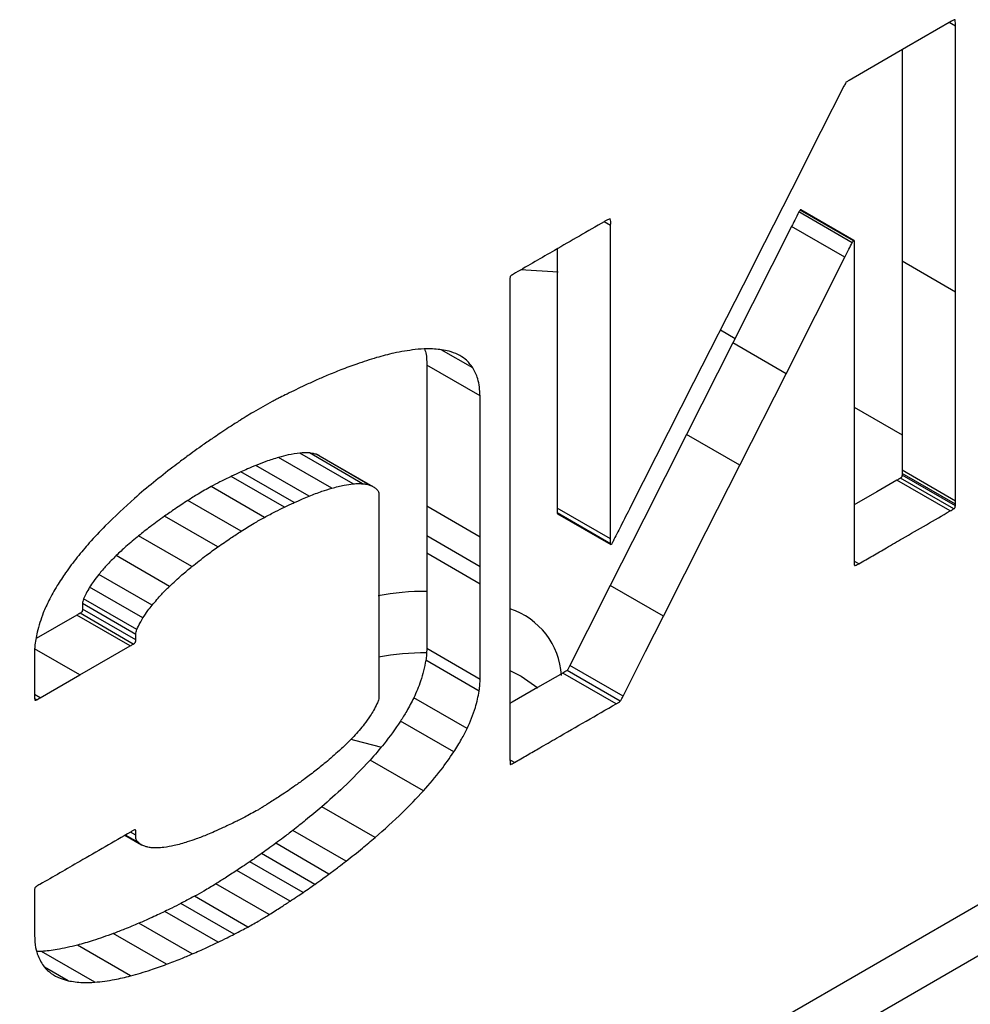
# Model space of a CAD drawing. Units: millimetres. Extents: x 1550 to 11395, y -3459 to 1226.
# Drawn here: x 5760 to 5798, y -2683 to -2644 of the extents above; entities that cross this region are included whole.
import ezdxf

# ---------------------------------------------------------------- set-up
doc = ezdxf.new("R2010")
doc.units = ezdxf.units.MM

# ---------------------------------------------------------------- blocks, each defined once
blk = doc.blocks.new('A$C10492')
at = {"color": 7, "linetype": 'Continuous', "lineweight": 25}
for p, q in [((-660.633, 486.848), (-660.67, 486.87)), ((-660.782, 486.81), (-662.574, 485.775)), ((-660.627, 486.62), (-660.869, 486.76)), ((-660.627, 476.031), (-660.627, 486.62)), ((-662.574, 485.775), (-664.855, 484.458)), ((-662.748, 485.675), (-662.748, 477.255)), ((-665.062, 484.227), (-665.976, 482.426)), ((-665.976, 482.426), (-667.138, 480.132)), ((-664.732, 477.994), (-666.853, 479.219)), ((-664.688, 478.069), (-666.809, 479.293)), ((-664.674, 478.077), (-666.796, 479.301)), ((-664.663, 478.078), (-666.784, 479.302)), ((-674.351, 478.682), (-674.605, 478.829)), ((-667.148, 478.636), (-669.489, 474.004)), ((-665.026, 477.412), (-667.148, 478.636)), ((-664.653, 477.851), (-664.653, 472.362)), ((-667.367, 472.78), (-665.026, 477.412)), ((-660.627, 476.031), (-662.748, 477.255)), ((-662.748, 477.255), (-662.748, 468.936)), ((-676.438, 476.816), (-677.937, 476.91)), ((-678.355, 476.426), (-678.355, 468.074)), ((-669.076, 476.309), (-671.046, 472.424)), ((-660.627, 467.711), (-660.627, 476.031)), ((-669.981, 474.525), (-669.396, 474.187)), ((-669.489, 474.004), (-671.328, 470.364)), ((-667.367, 472.78), (-669.489, 474.004)), ((-679.827, 473.009), (-681.087, 473.736)), ((-679.544, 471.892), (-681.666, 473.116)), ((-669.206, 469.14), (-667.367, 472.78)), ((-671.046, 472.424), (-673.554, 467.479)), ((-664.653, 472.362), (-664.653, 465.376)), ((-664.653, 471.451), (-662.748, 470.352)), ((-669.206, 469.14), (-671.328, 470.364)), ((-684.59, 468.395), (-686.712, 469.619)), ((-684.217, 468.399), (-686.338, 469.623)), ((-685.44, 468.223), (-687.561, 469.447)), ((-683.948, 468.346), (-686.069, 469.57)), ((-683.794, 468.278), (-685.915, 469.502)), ((-686.944, 467.647), (-689.066, 468.871)), ((-686.347, 467.905), (-688.469, 469.13)), ((-660.627, 467.711), (-662.748, 468.936)), ((-660.627, 467.587), (-662.748, 468.811)), ((-687.328, 467.467), (-689.449, 468.691)), ((-660.83, 467.317), (-662.952, 468.541)), ((-660.692, 467.399), (-662.813, 468.623)), ((-660.628, 467.515), (-662.75, 468.739)), ((-688.128, 467.061), (-690.25, 468.285)), ((-678.355, 468.074), (-678.354, 457.446)), ((-689.053, 466.507), (-691.175, 467.731)), ((-679.545, 466.278), (-681.667, 467.502)), ((-681.667, 467.502), (-681.667, 466.152)), ((-674.35, 466.208), (-676.472, 467.432)), ((-674.349, 466.013), (-676.471, 467.237)), ((-689.976, 465.886), (-692.097, 467.11)), ((-674.343, 465.982), (-676.464, 467.206)), ((-676.463, 467.204), (-674.341, 465.98)), ((-691.011, 465.102), (-693.133, 466.326)), ((-679.545, 465.095), (-681.667, 466.319)), ((-681.667, 466.152), (-681.667, 465.63)), ((-679.545, 465.095), (-679.545, 466.278)), ((-691.905, 464.313), (-694.027, 465.537)), ((-679.545, 464.406), (-681.667, 465.63)), ((-681.667, 465.63), (-681.667, 461.835)), ((-664.472, 465.215), (-664.652, 465.319)), ((-679.545, 464.406), (-679.545, 465.095)), ((-664.61, 465.14), (-664.648, 465.162)), ((-692.596, 463.564), (-694.718, 464.788)), ((-692.96, 463.056), (-695.082, 464.28)), ((-679.545, 460.611), (-679.545, 464.406)), ((-672.246, 463.121), (-674.368, 464.345)), ((-693.203, 462.594), (-695.324, 463.818)), ((-693.246, 462.188), (-695.368, 463.412)), ((-693.246, 462.402), (-695.367, 463.626)), ((-695.589, 463.17), (-697.214, 462.232)), ((-693.467, 461.946), (-695.589, 463.17)), ((-693.344, 462.018), (-695.465, 463.242)), ((-695.472, 460.789), (-697.273, 461.828)), ((-695.472, 460.789), (-693.467, 461.946)), ((-679.545, 460.611), (-681.667, 461.835)), ((-727.741, 412.371), (-642.902, 461.352)), ((-679.58, 460.148), (-681.702, 461.372)), ((-673.963, 459.741), (-676.084, 460.965)), ((-673.855, 459.936), (-675.976, 461.16)), ((-697.047, 459.879), (-695.472, 460.789)), ((-674.128, 459.64), (-676.25, 460.864)), ((-697.047, 459.879), (-697.273, 460.01)), ((-697.186, 459.8), (-697.272, 459.849)), ((-697.231, 459.779), (-697.268, 459.8)), ((-680.063, 458.649), (-682.184, 459.873)), ((-728.984, 409.623), (-644.146, 458.604)), ((-680.59, 457.722), (-682.712, 458.946)), ((-681.798, 456.174), (-683.92, 457.398)), ((-678.171, 457.306), (-678.354, 457.412)), ((-678.309, 457.231), (-678.35, 457.254)), ((-683.724, 454.314), (-685.846, 455.538)), ((-693.676, 454.403), (-693.025, 454.027)), ((-693.141, 454.113), (-693.66, 454.412)), ((-693.246, 454.411), (-693.454, 454.531)), ((-684.871, 453.377), (-686.993, 454.601)), ((-685.557, 452.861), (-687.679, 454.085)), ((-686.124, 452.451), (-688.245, 453.676)), ((-686.584, 452.13), (-688.705, 453.354)), ((-687.106, 451.781), (-689.228, 453.005)), ((-687.938, 451.245), (-690.06, 452.469)), ((-688.786, 450.752), (-690.908, 451.976)), ((-689.326, 450.471), (-691.447, 451.695)), ((-689.972, 450.146), (-692.094, 451.37)), ((-691, 449.679), (-693.121, 450.903)), ((-692.021, 449.268), (-694.143, 450.492)), ((-693.451, 448.808), (-695.572, 450.032)), ((-696.999, 449.778), (-697.187, 449.776)), ((-694.877, 448.553), (-696.999, 449.778)), ((-695.943, 448.615), (-696.882, 449.157))]:
    blk.add_line(p, q, dxfattribs=at)
at = {"color": 7, "linetype": 'Continuous', "lineweight": 25, "flags": 128}
for points in [[(-667.138, 480.132), (-668.223, 477.991), (-669.076, 476.309)], [(-674.35, 466.208), (-674.35, 473.194), (-674.351, 478.682)], [(-676.473, 477.751), (-676.472, 472.921), (-676.472, 467.432)], [(-671.328, 470.364), (-673.03, 466.993), (-674.368, 464.345)], [(-672.246, 463.121), (-670.544, 466.492), (-669.206, 469.14)], [(-662.952, 468.541), (-663.759, 468.075), (-664.565, 467.61), (-664.653, 467.559)], [(-674.368, 464.345), (-675.268, 462.561), (-675.976, 461.16)], [(-673.855, 459.936), (-672.954, 461.719), (-672.246, 463.121)], [(-678.354, 460.966), (-677.905, 460.733), (-677.244, 460.272)], [(-676.25, 460.864), (-677.258, 460.282), (-678.266, 459.7), (-678.354, 459.649)], [(-684.682, 458.237), (-684.543, 458.189), (-683.467, 457.915)]]:
    blk.add_lwpolyline(points, dxfattribs=at)
at = {"color": 7, "linetype": 'Continuous', "lineweight": 25}
for centre, radius, start, end in [((-681.803, 454.865), 9.247, 89.1539, 101.2415), ((-679.27, 460.585), 2.975, 3.5862, 72.0685), ((-681.803, 452.411), 9.252, 89.1932, 101.0955)]:
    blk.add_arc(centre, radius, start, end, dxfattribs=at)
for points, knots in [([(-660.674, 486.869), (-660.694, 486.858), (-660.73, 486.839), (-660.766, 486.819), (-660.782, 486.81)], [0, 0, 0, 0, 0.560076, 1, 1, 1, 1]), ([(-660.633, 486.848), (-660.633, 486.852), (-660.634, 486.859), (-660.641, 486.866), (-660.65, 486.871), (-660.661, 486.873), (-660.67, 486.87), (-660.674, 486.869)], [0, 0, 0, 0, 0.168902, 0.357745, 0.558196, 0.790617, 1, 1, 1, 1]), ([(-660.627, 486.62), (-660.627, 486.663), (-660.628, 486.739), (-660.631, 486.815), (-660.633, 486.848)], [0, 0, 0, 0, 0.559919, 1, 1, 1, 1]), ([(-664.981, 484.381), (-664.996, 484.352), (-665.024, 484.301), (-665.051, 484.25), (-665.062, 484.227)], [0, 0, 0, 0, 0.562226, 1, 1, 1, 1]), ([(-664.855, 484.458), (-664.878, 484.444), (-664.92, 484.419), (-664.962, 484.393), (-664.981, 484.381)], [0, 0, 0, 0, 0.5521609, 1, 1, 1, 1]), ([(-666.853, 479.219), (-666.908, 479.11), (-667.007, 478.916), (-667.105, 478.722), (-667.148, 478.636)], [0, 0, 0, 0, 0.559999, 1, 1, 1, 1]), ([(-666.809, 479.293), (-666.818, 479.279), (-666.833, 479.255), (-666.847, 479.23), (-666.853, 479.219)], [0, 0, 0, 0, 0.561221, 1, 1, 1, 1]), ([(-666.796, 479.301), (-666.799, 479.3), (-666.802, 479.299), (-666.807, 479.296), (-666.809, 479.294), (-666.809, 479.293)], [0, 0, 0, 0, 0.6040598, 0.8207984, 1, 1, 1, 1]), ([(-666.784, 479.302), (-666.785, 479.302), (-666.786, 479.303), (-666.79, 479.303), (-666.794, 479.302), (-666.796, 479.301)], [0, 0, 0, 0, 0.147106, 0.446725, 1, 1, 1, 1]), ([(-674.6, 478.831), (-675.26, 478.451), (-676.438, 477.772), (-677.616, 477.091), (-678.134, 476.792)], [0, 0, 0, 0, 0.56, 1, 1, 1, 1]), ([(-674.372, 478.948), (-674.415, 478.932), (-674.49, 478.904), (-674.567, 478.853), (-674.6, 478.831)], [0, 0, 0, 0, 0.560079, 1, 1, 1, 1]), ([(-674.351, 478.682), (-674.346, 478.738), (-674.337, 478.838), (-674.361, 478.914), (-674.372, 478.948)], [0, 0, 0, 0, 0.558149, 1, 1, 1, 1]), ([(-665.026, 477.412), (-664.971, 477.521), (-664.873, 477.715), (-664.775, 477.909), (-664.732, 477.994)], [0, 0, 0, 0, 0.560001, 1, 1, 1, 1]), ([(-664.732, 477.994), (-664.724, 478.009), (-664.71, 478.034), (-664.694, 478.058), (-664.688, 478.069)], [0, 0, 0, 0, 0.558953, 1, 1, 1, 1]), ([(-664.688, 478.069), (-664.687, 478.07), (-664.686, 478.072), (-664.683, 478.073), (-664.679, 478.076), (-664.676, 478.077), (-664.674, 478.077)], [0, 0, 0, 0, 0.149843, 0.326789, 0.525976, 1, 1, 1, 1]), ([(-664.674, 478.077), (-664.671, 478.078), (-664.667, 478.079), (-664.663, 478.079), (-664.662, 478.077), (-664.662, 478.077)], [0, 0, 0, 0, 0.606835, 0.822595, 1, 1, 1, 1]), ([(-664.662, 478.077), (-664.66, 478.072), (-664.656, 478.063), (-664.655, 478.051), (-664.655, 478.046)], [0, 0, 0, 0, 0.563006, 1, 1, 1, 1]), ([(-664.655, 478.046), (-664.654, 478.01), (-664.653, 477.945), (-664.653, 477.88), (-664.653, 477.851)], [0, 0, 0, 0, 0.559995, 1, 1, 1, 1]), ([(-678.288, 476.701), (-678.296, 476.696), (-678.309, 476.687), (-678.328, 476.669), (-678.343, 476.646), (-678.352, 476.617), (-678.353, 476.597), (-678.353, 476.587)], [0, 0, 0, 0, 0.21305, 0.38799, 0.545998, 0.74733, 1, 1, 1, 1]), ([(-678.134, 476.792), (-678.163, 476.775), (-678.214, 476.746), (-678.265, 476.715), (-678.288, 476.701)], [0, 0, 0, 0, 0.560035, 1, 1, 1, 1]), ([(-678.353, 476.587), (-678.354, 476.556), (-678.355, 476.502), (-678.355, 476.449), (-678.355, 476.426)], [0, 0, 0, 0, 0.559964, 1, 1, 1, 1]), ([(-682.122, 473.739), (-682.405, 473.699), (-682.91, 473.628), (-683.433, 473.483), (-683.663, 473.419)], [0, 0, 0, 0, 0.559949, 1, 1, 1, 1]), ([(-681.076, 473.736), (-681.266, 473.754), (-681.603, 473.786), (-681.964, 473.754), (-682.122, 473.739)], [0, 0, 0, 0, 0.5598894, 1, 1, 1, 1]), ([(-681.76, 473.763), (-681.746, 473.732), (-681.67, 473.555), (-681.668, 473.315), (-681.666, 473.116)], [0, 0, 0, 0, 0.174247, 1, 1, 1, 1]), ([(-680.426, 473.541), (-680.541, 473.591), (-680.747, 473.679), (-680.976, 473.718), (-681.076, 473.736)], [0, 0, 0, 0, 0.55987, 1, 1, 1, 1]), ([(-679.827, 473.009), (-679.922, 473.134), (-680.091, 473.357), (-680.324, 473.485), (-680.426, 473.541)], [0, 0, 0, 0, 0.559492, 1, 1, 1, 1]), ([(-683.663, 473.419), (-683.926, 473.338), (-684.397, 473.193), (-684.873, 473.011), (-685.083, 472.931)], [0, 0, 0, 0, 0.559926, 1, 1, 1, 1]), ([(-681.666, 473.116), (-681.667, 472.068), (-681.668, 470.196), (-681.667, 468.325), (-681.667, 467.502)], [0, 0, 0, 0, 0.56, 1, 1, 1, 1]), ([(-685.083, 472.931), (-685.271, 472.856), (-685.606, 472.722), (-685.943, 472.574), (-686.091, 472.509)], [0, 0, 0, 0, 0.560059, 1, 1, 1, 1]), ([(-679.544, 471.892), (-679.56, 472.134), (-679.588, 472.565), (-679.754, 472.873), (-679.827, 473.009)], [0, 0, 0, 0, 0.559653, 1, 1, 1, 1]), ([(-686.091, 472.509), (-686.237, 472.443), (-686.498, 472.324), (-686.759, 472.198), (-686.874, 472.143)], [0, 0, 0, 0, 0.559956, 1, 1, 1, 1]), ([(-686.874, 472.143), (-686.992, 472.085), (-687.202, 471.983), (-687.412, 471.879), (-687.505, 471.833)], [0, 0, 0, 0, 0.5599861, 1, 1, 1, 1]), ([(-687.813, 471.67), (-688.063, 471.535), (-688.511, 471.294), (-688.958, 471.012), (-689.154, 470.888)], [0, 0, 0, 0, 0.559996, 1, 1, 1, 1]), ([(-687.643, 471.761), (-687.675, 471.744), (-687.731, 471.713), (-687.788, 471.683), (-687.813, 471.67)], [0, 0, 0, 0, 0.560104, 1, 1, 1, 1]), ([(-687.505, 471.833), (-687.53, 471.82), (-687.577, 471.796), (-687.623, 471.772), (-687.643, 471.761)], [0, 0, 0, 0, 0.559968, 1, 1, 1, 1]), ([(-679.545, 466.278), (-679.546, 467.326), (-679.546, 469.197), (-679.545, 471.069), (-679.544, 471.892)], [0, 0, 0, 0, 0.56, 1, 1, 1, 1]), ([(-689.154, 470.888), (-689.287, 470.803), (-689.523, 470.651), (-689.759, 470.494), (-689.862, 470.425)], [0, 0, 0, 0, 0.559957, 1, 1, 1, 1]), ([(-689.862, 470.425), (-689.946, 470.369), (-690.094, 470.269), (-690.243, 470.168), (-690.308, 470.123)], [0, 0, 0, 0, 0.559982, 1, 1, 1, 1]), ([(-690.308, 470.123), (-690.449, 470.027), (-690.699, 469.855), (-690.949, 469.672), (-691.059, 469.591)], [0, 0, 0, 0, 0.559997, 1, 1, 1, 1]), ([(-691.059, 469.591), (-691.193, 469.493), (-691.432, 469.317), (-691.671, 469.137), (-691.776, 469.057)], [0, 0, 0, 0, 0.560046, 1, 1, 1, 1]), ([(-686.712, 469.619), (-686.868, 469.599), (-687.146, 469.562), (-687.434, 469.482), (-687.561, 469.447)], [0, 0, 0, 0, 0.5599215, 1, 1, 1, 1]), ([(-686.338, 469.623), (-686.407, 469.627), (-686.528, 469.633), (-686.656, 469.624), (-686.712, 469.619)], [0, 0, 0, 0, 0.5599562, 1, 1, 1, 1]), ([(-686.069, 469.57), (-686.118, 469.584), (-686.205, 469.608), (-686.297, 469.618), (-686.338, 469.623)], [0, 0, 0, 0, 0.5599224, 1, 1, 1, 1]), ([(-687.561, 469.447), (-687.73, 469.395), (-688.03, 469.302), (-688.335, 469.182), (-688.469, 469.13)], [0, 0, 0, 0, 0.5600253, 1, 1, 1, 1]), ([(-685.917, 469.5), (-685.926, 469.506), (-685.972, 469.539), (-686.026, 469.556), (-686.069, 469.57)], [0, 0, 0, 0, 0.206365, 1, 1, 1, 1]), ([(-691.776, 469.057), (-692.286, 468.657), (-693.198, 467.941), (-694.075, 467.092), (-694.461, 466.718)], [0, 0, 0, 0, 0.559847, 1, 1, 1, 1]), ([(-689.066, 468.871), (-689.137, 468.838), (-689.265, 468.779), (-689.393, 468.718), (-689.449, 468.691)], [0, 0, 0, 0, 0.559962, 1, 1, 1, 1]), ([(-688.469, 469.13), (-688.58, 469.083), (-688.779, 469), (-688.978, 468.91), (-689.066, 468.871)], [0, 0, 0, 0, 0.559924, 1, 1, 1, 1]), ([(-662.748, 468.811), (-662.748, 468.797), (-662.748, 468.774), (-662.749, 468.749), (-662.75, 468.739)], [0, 0, 0, 0, 0.560171, 1, 1, 1, 1]), ([(-662.748, 468.936), (-662.748, 468.912), (-662.748, 468.871), (-662.748, 468.829), (-662.748, 468.811)], [0, 0, 0, 0, 0.56, 1, 1, 1, 1]), ([(-689.449, 468.691), (-689.599, 468.62), (-689.865, 468.492), (-690.132, 468.348), (-690.25, 468.285)], [0, 0, 0, 0, 0.560033, 1, 1, 1, 1]), ([(-684.59, 468.395), (-684.519, 468.4), (-684.392, 468.409), (-684.27, 468.402), (-684.217, 468.399)], [0, 0, 0, 0, 0.559935, 1, 1, 1, 1]), ([(-684.217, 468.399), (-684.165, 468.393), (-684.072, 468.382), (-683.986, 468.357), (-683.948, 468.346)], [0, 0, 0, 0, 0.559932, 1, 1, 1, 1]), ([(-662.813, 468.623), (-662.839, 468.607), (-662.885, 468.579), (-662.932, 468.553), (-662.952, 468.541)], [0, 0, 0, 0, 0.559873, 1, 1, 1, 1]), ([(-662.75, 468.739), (-662.75, 468.73), (-662.751, 468.715), (-662.755, 468.693), (-662.762, 468.675), (-662.772, 468.656), (-662.79, 468.638), (-662.805, 468.628), (-662.813, 468.623)], [0, 0, 0, 0, 0.197193, 0.353142, 0.479126, 0.590093, 0.771876, 1, 1, 1, 1]), ([(-690.25, 468.285), (-690.423, 468.188), (-690.731, 468.015), (-691.04, 467.818), (-691.175, 467.731)], [0, 0, 0, 0, 0.559813, 1, 1, 1, 1]), ([(-686.347, 467.905), (-686.177, 467.972), (-685.872, 468.092), (-685.572, 468.183), (-685.44, 468.223)], [0, 0, 0, 0, 0.559923, 1, 1, 1, 1]), ([(-685.44, 468.223), (-685.278, 468.267), (-684.99, 468.346), (-684.712, 468.38), (-684.59, 468.395)], [0, 0, 0, 0, 0.559906, 1, 1, 1, 1]), ([(-683.948, 468.346), (-683.894, 468.326), (-683.799, 468.29), (-683.719, 468.227), (-683.684, 468.2)], [0, 0, 0, 0, 0.559862, 1, 1, 1, 1]), ([(-683.684, 468.2), (-683.66, 468.18), (-683.619, 468.146), (-683.566, 468.052), (-683.57, 467.956), (-683.572, 467.891)], [0, 0, 0, 0, 0.323993, 0.544395, 1, 1, 1, 1]), ([(-691.175, 467.731), (-691.348, 467.619), (-691.655, 467.418), (-691.962, 467.204), (-692.097, 467.11)], [0, 0, 0, 0, 0.560085, 1, 1, 1, 1]), ([(-687.328, 467.467), (-687.256, 467.501), (-687.128, 467.562), (-687, 467.621), (-686.944, 467.647)], [0, 0, 0, 0, 0.560046, 1, 1, 1, 1]), ([(-686.944, 467.647), (-686.832, 467.697), (-686.633, 467.787), (-686.434, 467.869), (-686.347, 467.905)], [0, 0, 0, 0, 0.560088, 1, 1, 1, 1]), ([(-683.572, 467.891), (-683.572, 466.241), (-683.571, 463.864), (-683.573, 461.308), (-683.571, 460.333), (-683.572, 460.077), (-683.572, 460), (-683.572, 459.983), (-683.572, 459.971), (-683.572, 459.961)], [0, 0, 0, 0, 0.624384, 0.899113, 0.966806, 0.993399, 0.99562, 0.99605, 1, 1, 1, 1]), ([(-660.627, 467.587), (-660.627, 467.61), (-660.627, 467.652), (-660.627, 467.693), (-660.627, 467.711)], [0, 0, 0, 0, 0.560001, 1, 1, 1, 1]), ([(-688.128, 467.061), (-687.979, 467.141), (-687.711, 467.284), (-687.445, 467.411), (-687.328, 467.467)], [0, 0, 0, 0, 0.559945, 1, 1, 1, 1]), ([(-676.472, 467.432), (-676.472, 467.395), (-676.472, 467.33), (-676.471, 467.265), (-676.471, 467.237)], [0, 0, 0, 0, 0.5600064, 1, 1, 1, 1]), ([(-676.471, 467.237), (-676.47, 467.23), (-676.469, 467.219), (-676.466, 467.21), (-676.464, 467.206)], [0, 0, 0, 0, 0.55821, 1, 1, 1, 1]), ([(-673.554, 467.479), (-673.685, 467.222), (-673.918, 466.763), (-674.151, 466.304), (-674.253, 466.102)], [0, 0, 0, 0, 0.559999, 1, 1, 1, 1]), ([(-664.472, 465.215), (-664.287, 465.321), (-663.919, 465.534), (-663.339, 465.869), (-662.309, 466.463), (-661.464, 466.951), (-660.83, 467.317)], [0, 0, 0, 0, 0.151864, 0.303729, 0.477966, 1, 1, 1, 1]), ([(-660.83, 467.317), (-660.805, 467.332), (-660.758, 467.358), (-660.712, 467.387), (-660.692, 467.399)], [0, 0, 0, 0, 0.560145, 1, 1, 1, 1]), ([(-660.692, 467.399), (-660.685, 467.404), (-660.672, 467.412), (-660.654, 467.428), (-660.641, 467.447), (-660.634, 467.467), (-660.63, 467.49), (-660.629, 467.506), (-660.628, 467.515)], [0, 0, 0, 0, 0.1972231, 0.3580587, 0.5045722, 0.633813, 0.7945351, 1, 1, 1, 1]), ([(-660.628, 467.515), (-660.628, 467.528), (-660.627, 467.552), (-660.627, 467.576), (-660.627, 467.587)], [0, 0, 0, 0, 0.559851, 1, 1, 1, 1]), ([(-692.097, 467.11), (-692.292, 466.971), (-692.639, 466.722), (-692.982, 466.447), (-693.133, 466.326)], [0, 0, 0, 0, 0.559961, 1, 1, 1, 1]), ([(-689.053, 466.507), (-688.881, 466.617), (-688.573, 466.813), (-688.264, 466.985), (-688.128, 467.061)], [0, 0, 0, 0, 0.560115, 1, 1, 1, 1]), ([(-676.464, 467.206), (-676.464, 467.205), (-676.464, 467.205), (-676.463, 467.204), (-676.463, 467.204)], [0, 0, 0, 0, 0.915687, 1, 1, 1, 1]), ([(-694.461, 466.718), (-694.676, 466.497), (-695.059, 466.101), (-695.419, 465.664), (-695.578, 465.471)], [0, 0, 0, 0, 0.559893, 1, 1, 1, 1]), ([(-689.976, 465.886), (-689.804, 466.005), (-689.497, 466.219), (-689.189, 466.419), (-689.053, 466.507)], [0, 0, 0, 0, 0.559893, 1, 1, 1, 1]), ([(-693.133, 466.326), (-693.302, 466.187), (-693.604, 465.937), (-693.897, 465.66), (-694.027, 465.537)], [0, 0, 0, 0, 0.559898, 1, 1, 1, 1]), ([(-674.349, 466.013), (-674.349, 466.049), (-674.35, 466.114), (-674.35, 466.179), (-674.35, 466.208)], [0, 0, 0, 0, 0.559995, 1, 1, 1, 1]), ([(-674.253, 466.102), (-674.265, 466.08), (-674.285, 466.042), (-674.307, 466.005), (-674.317, 465.989)], [0, 0, 0, 0, 0.559465, 1, 1, 1, 1]), ([(-691.011, 465.102), (-690.819, 465.255), (-690.476, 465.529), (-690.128, 465.777), (-689.976, 465.886)], [0, 0, 0, 0, 0.559997, 1, 1, 1, 1]), ([(-674.343, 465.982), (-674.345, 465.987), (-674.348, 465.996), (-674.349, 466.008), (-674.349, 466.013)], [0, 0, 0, 0, 0.562408, 1, 1, 1, 1]), ([(-674.331, 465.981), (-674.333, 465.98), (-674.337, 465.979), (-674.341, 465.98), (-674.342, 465.981), (-674.343, 465.982)], [0, 0, 0, 0, 0.603084, 0.819797, 1, 1, 1, 1]), ([(-674.317, 465.989), (-674.317, 465.988), (-674.318, 465.987), (-674.321, 465.985), (-674.325, 465.982), (-674.328, 465.981), (-674.331, 465.981)], [0, 0, 0, 0, 0.119118, 0.260274, 0.520768, 1, 1, 1, 1]), ([(-695.578, 465.471), (-695.735, 465.269), (-696.016, 464.908), (-696.265, 464.515), (-696.375, 464.342)], [0, 0, 0, 0, 0.559812, 1, 1, 1, 1]), ([(-694.027, 465.537), (-694.16, 465.406), (-694.397, 465.17), (-694.62, 464.905), (-694.718, 464.788)], [0, 0, 0, 0, 0.559857, 1, 1, 1, 1]), ([(-664.653, 465.376), (-664.653, 465.337), (-664.652, 465.266), (-664.65, 465.196), (-664.649, 465.165)], [0, 0, 0, 0, 0.559956, 1, 1, 1, 1]), ([(-691.905, 464.313), (-691.74, 464.468), (-691.446, 464.744), (-691.144, 464.993), (-691.011, 465.102)], [0, 0, 0, 0, 0.559994, 1, 1, 1, 1]), ([(-664.649, 465.165), (-664.648, 465.159), (-664.646, 465.147), (-664.635, 465.139), (-664.623, 465.136), (-664.614, 465.139), (-664.61, 465.14)], [0, 0, 0, 0, 0.274515, 0.566688, 0.791547, 1, 1, 1, 1]), ([(-664.61, 465.14), (-664.584, 465.154), (-664.538, 465.178), (-664.492, 465.204), (-664.472, 465.215)], [0, 0, 0, 0, 0.560128, 1, 1, 1, 1]), ([(-694.718, 464.788), (-694.789, 464.697), (-694.917, 464.534), (-695.032, 464.358), (-695.082, 464.28)], [0, 0, 0, 0, 0.559872, 1, 1, 1, 1]), ([(-696.375, 464.342), (-696.491, 464.145), (-696.697, 463.793), (-696.856, 463.423), (-696.926, 463.26)], [0, 0, 0, 0, 0.559681, 1, 1, 1, 1]), ([(-695.082, 464.28), (-695.132, 464.196), (-695.221, 464.045), (-695.293, 463.888), (-695.324, 463.818)], [0, 0, 0, 0, 0.559509, 1, 1, 1, 1]), ([(-692.596, 463.564), (-692.471, 463.712), (-692.247, 463.976), (-692.01, 464.21), (-691.905, 464.313)], [0, 0, 0, 0, 0.559868, 1, 1, 1, 1]), ([(-695.324, 463.818), (-695.339, 463.781), (-695.364, 463.714), (-695.366, 463.653), (-695.367, 463.626)], [0, 0, 0, 0, 0.5597801, 1, 1, 1, 1]), ([(-695.368, 463.412), (-695.368, 463.398), (-695.368, 463.373), (-695.372, 463.34), (-695.38, 463.315), (-695.393, 463.295), (-695.412, 463.277), (-695.436, 463.259), (-695.455, 463.248), (-695.465, 463.242)], [0, 0, 0, 0, 0.217576, 0.375383, 0.470438, 0.556122, 0.669375, 0.813902, 1, 1, 1, 1]), ([(-695.367, 463.626), (-695.367, 463.586), (-695.367, 463.515), (-695.367, 463.443), (-695.368, 463.412)], [0, 0, 0, 0, 0.559968, 1, 1, 1, 1]), ([(-692.96, 463.056), (-692.896, 463.154), (-692.781, 463.331), (-692.652, 463.493), (-692.596, 463.564)], [0, 0, 0, 0, 0.559804, 1, 1, 1, 1]), ([(-696.926, 463.26), (-697.019, 463.002), (-697.185, 462.541), (-697.243, 462.102), (-697.268, 461.909)], [0, 0, 0, 0, 0.559375, 1, 1, 1, 1]), ([(-695.465, 463.242), (-695.489, 463.228), (-695.53, 463.204), (-695.571, 463.181), (-695.589, 463.17)], [0, 0, 0, 0, 0.5599931, 1, 1, 1, 1]), ([(-693.203, 462.594), (-693.162, 462.682), (-693.09, 462.84), (-693, 462.99), (-692.96, 463.056)], [0, 0, 0, 0, 0.559972, 1, 1, 1, 1]), ([(-693.246, 462.402), (-693.244, 462.436), (-693.24, 462.498), (-693.214, 462.564), (-693.203, 462.594)], [0, 0, 0, 0, 0.556591, 1, 1, 1, 1]), ([(-693.344, 462.018), (-693.324, 462.029), (-693.299, 462.043), (-693.271, 462.071), (-693.258, 462.092), (-693.25, 462.118), (-693.246, 462.151), (-693.246, 462.174), (-693.246, 462.188)], [0, 0, 0, 0, 0.34741, 0.4414077, 0.5271359, 0.6419987, 0.7943838, 1, 1, 1, 1]), ([(-693.246, 462.188), (-693.246, 462.228), (-693.245, 462.299), (-693.246, 462.37), (-693.246, 462.402)], [0, 0, 0, 0, 0.560038, 1, 1, 1, 1]), ([(-697.268, 461.909), (-697.27, 461.881), (-697.273, 461.832), (-697.273, 461.784), (-697.273, 461.763)], [0, 0, 0, 0, 0.559455, 1, 1, 1, 1]), ([(-697.273, 461.763), (-697.273, 461.417), (-697.273, 460.799), (-697.273, 460.182), (-697.273, 459.91)], [0, 0, 0, 0, 0.56, 1, 1, 1, 1]), ([(-693.467, 461.946), (-693.444, 461.959), (-693.403, 461.983), (-693.362, 462.007), (-693.344, 462.018)], [0, 0, 0, 0, 0.560008, 1, 1, 1, 1]), ([(-681.667, 461.835), (-681.668, 461.751), (-681.671, 461.601), (-681.693, 461.442), (-681.702, 461.372)], [0, 0, 0, 0, 0.559987, 1, 1, 1, 1]), ([(-681.702, 461.372), (-681.759, 461.094), (-681.86, 460.596), (-682.085, 460.095), (-682.184, 459.873)], [0, 0, 0, 0, 0.559218, 1, 1, 1, 1]), ([(-676.084, 460.965), (-676.115, 460.945), (-676.17, 460.908), (-676.225, 460.877), (-676.25, 460.864)], [0, 0, 0, 0, 0.5524248, 1, 1, 1, 1]), ([(-675.976, 461.16), (-675.994, 461.123), (-676.025, 461.056), (-676.066, 460.993), (-676.084, 460.965)], [0, 0, 0, 0, 0.5493561, 1, 1, 1, 1]), ([(-679.58, 460.148), (-679.569, 460.237), (-679.548, 460.395), (-679.546, 460.545), (-679.545, 460.611)], [0, 0, 0, 0, 0.559668, 1, 1, 1, 1]), ([(-697.273, 459.91), (-697.273, 459.89), (-697.272, 459.855), (-697.27, 459.821), (-697.269, 459.805)], [0, 0, 0, 0, 0.559852, 1, 1, 1, 1]), ([(-697.269, 459.805), (-697.268, 459.8), (-697.266, 459.788), (-697.256, 459.779), (-697.244, 459.775), (-697.236, 459.778), (-697.231, 459.779)], [0, 0, 0, 0, 0.278904, 0.570456, 0.793569, 1, 1, 1, 1]), ([(-697.231, 459.779), (-697.223, 459.782), (-697.208, 459.789), (-697.192, 459.797), (-697.186, 459.8)], [0, 0, 0, 0, 0.561013, 1, 1, 1, 1]), ([(-697.186, 459.8), (-697.16, 459.815), (-697.113, 459.841), (-697.067, 459.868), (-697.047, 459.879)], [0, 0, 0, 0, 0.559981, 1, 1, 1, 1]), ([(-683.572, 459.961), (-683.57, 459.933), (-683.567, 459.878), (-683.592, 459.766), (-683.626, 459.686), (-683.648, 459.637)], [0, 0, 0, 0, 0.286667, 0.559211, 1, 1, 1, 1]), ([(-682.184, 459.873), (-682.275, 459.696), (-682.436, 459.378), (-682.627, 459.078), (-682.712, 458.946)], [0, 0, 0, 0, 0.559807, 1, 1, 1, 1]), ([(-680.063, 458.649), (-679.939, 458.931), (-679.717, 459.435), (-679.622, 459.93), (-679.58, 460.148)], [0, 0, 0, 0, 0.55914, 1, 1, 1, 1]), ([(-673.963, 459.741), (-673.94, 459.777), (-673.9, 459.84), (-673.868, 459.907), (-673.855, 459.936)], [0, 0, 0, 0, 0.569255, 1, 1, 1, 1]), ([(-683.648, 459.637), (-683.693, 459.545), (-683.773, 459.383), (-683.871, 459.229), (-683.914, 459.162)], [0, 0, 0, 0, 0.559907, 1, 1, 1, 1]), ([(-678.171, 457.306), (-678.004, 457.402), (-677.67, 457.595), (-677.114, 457.916), (-675.934, 458.597), (-674.92, 459.182), (-674.128, 459.64)], [0, 0, 0, 0, 0.12397, 0.247939, 0.412214, 1, 1, 1, 1]), ([(-674.128, 459.64), (-674.097, 459.657), (-674.041, 459.687), (-673.986, 459.725), (-673.963, 459.741)], [0, 0, 0, 0, 0.568075, 1, 1, 1, 1]), ([(-683.914, 459.162), (-683.992, 459.049), (-684.132, 458.846), (-684.287, 458.663), (-684.355, 458.582)], [0, 0, 0, 0, 0.559776, 1, 1, 1, 1]), ([(-682.712, 458.946), (-682.924, 458.64), (-683.304, 458.093), (-683.732, 457.611), (-683.92, 457.398)], [0, 0, 0, 0, 0.559771, 1, 1, 1, 1]), ([(-680.59, 457.722), (-680.483, 457.89), (-680.293, 458.192), (-680.133, 458.509), (-680.063, 458.649)], [0, 0, 0, 0, 0.559817, 1, 1, 1, 1]), ([(-684.355, 458.582), (-684.499, 458.422), (-684.755, 458.136), (-685.026, 457.884), (-685.145, 457.774)], [0, 0, 0, 0, 0.559942, 1, 1, 1, 1]), ([(-685.145, 457.774), (-685.325, 457.613), (-685.648, 457.327), (-685.977, 457.068), (-686.122, 456.954)], [0, 0, 0, 0, 0.559879, 1, 1, 1, 1]), ([(-681.798, 456.174), (-681.56, 456.446), (-681.133, 456.931), (-680.756, 457.48), (-680.59, 457.722)], [0, 0, 0, 0, 0.559725, 1, 1, 1, 1]), ([(-678.354, 457.446), (-678.354, 457.409), (-678.353, 457.345), (-678.351, 457.281), (-678.35, 457.253)], [0, 0, 0, 0, 0.559931, 1, 1, 1, 1]), ([(-683.92, 457.398), (-684.271, 457.028), (-684.899, 456.366), (-685.557, 455.791), (-685.846, 455.538)], [0, 0, 0, 0, 0.559856, 1, 1, 1, 1]), ([(-678.35, 457.253), (-678.349, 457.247), (-678.346, 457.235), (-678.335, 457.228), (-678.323, 457.226), (-678.314, 457.229), (-678.309, 457.231)], [0, 0, 0, 0, 0.267644, 0.555605, 0.782896, 1, 1, 1, 1]), ([(-678.309, 457.231), (-678.283, 457.244), (-678.237, 457.268), (-678.191, 457.294), (-678.171, 457.306)], [0, 0, 0, 0, 0.560096, 1, 1, 1, 1]), ([(-686.122, 456.954), (-686.269, 456.841), (-686.533, 456.638), (-686.799, 456.45), (-686.916, 456.368)], [0, 0, 0, 0, 0.5601255, 1, 1, 1, 1]), ([(-686.916, 456.368), (-687.096, 456.242), (-687.418, 456.017), (-687.742, 455.813), (-687.884, 455.723)], [0, 0, 0, 0, 0.559927, 1, 1, 1, 1]), ([(-683.724, 454.314), (-683.356, 454.637), (-682.699, 455.216), (-682.074, 455.881), (-681.798, 456.174)], [0, 0, 0, 0, 0.559886, 1, 1, 1, 1]), ([(-688.146, 455.559), (-688.193, 455.529), (-688.275, 455.477), (-688.357, 455.429), (-688.393, 455.408)], [0, 0, 0, 0, 0.5602636, 1, 1, 1, 1]), ([(-687.884, 455.723), (-687.933, 455.692), (-688.021, 455.638), (-688.108, 455.583), (-688.146, 455.559)], [0, 0, 0, 0, 0.559991, 1, 1, 1, 1]), ([(-685.846, 455.538), (-686.059, 455.357), (-686.44, 455.035), (-686.824, 454.734), (-686.993, 454.601)], [0, 0, 0, 0, 0.560023, 1, 1, 1, 1]), ([(-688.393, 455.408), (-688.566, 455.313), (-688.874, 455.142), (-689.182, 454.989), (-689.318, 454.922)], [0, 0, 0, 0, 0.5599786, 1, 1, 1, 1]), ([(-689.763, 454.71), (-689.881, 454.656), (-690.09, 454.56), (-690.299, 454.471), (-690.391, 454.432)], [0, 0, 0, 0, 0.5600695, 1, 1, 1, 1]), ([(-689.318, 454.922), (-689.401, 454.882), (-689.55, 454.809), (-689.698, 454.74), (-689.763, 454.71)], [0, 0, 0, 0, 0.560048, 1, 1, 1, 1]), ([(-693.452, 454.532), (-694.126, 454.143), (-695.33, 453.448), (-696.533, 452.753), (-697.063, 452.448)], [0, 0, 0, 0, 0.56, 1, 1, 1, 1]), ([(-693.246, 454.411), (-693.243, 454.47), (-693.241, 454.538), (-693.252, 454.603), (-693.26, 454.618), (-693.277, 454.624), (-693.307, 454.615), (-693.367, 454.582), (-693.417, 454.553), (-693.452, 454.532)], [0, 0, 0, 0, 0.387507, 0.443936, 0.489453, 0.532196, 0.610742, 0.724622, 1, 1, 1, 1]), ([(-693.141, 454.113), (-693.164, 454.132), (-693.202, 454.165), (-693.251, 454.256), (-693.248, 454.349), (-693.246, 454.411)], [0, 0, 0, 0, 0.321118, 0.539214, 1, 1, 1, 1]), ([(-690.391, 454.432), (-690.542, 454.372), (-690.811, 454.264), (-691.078, 454.176), (-691.195, 454.138)], [0, 0, 0, 0, 0.559919, 1, 1, 1, 1]), ([(-686.993, 454.601), (-687.121, 454.503), (-687.349, 454.329), (-687.578, 454.159), (-687.679, 454.085)], [0, 0, 0, 0, 0.559962, 1, 1, 1, 1]), ([(-684.871, 453.377), (-684.656, 453.546), (-684.272, 453.849), (-683.892, 454.172), (-683.724, 454.314)], [0, 0, 0, 0, 0.5599469, 1, 1, 1, 1]), ([(-692.892, 453.967), (-692.942, 453.987), (-693.033, 454.023), (-693.108, 454.085), (-693.141, 454.113)], [0, 0, 0, 0, 0.559836, 1, 1, 1, 1]), ([(-692.585, 453.906), (-692.644, 453.912), (-692.751, 453.923), (-692.849, 453.954), (-692.892, 453.967)], [0, 0, 0, 0, 0.559931, 1, 1, 1, 1]), ([(-692.125, 453.921), (-692.213, 453.912), (-692.37, 453.895), (-692.519, 453.903), (-692.585, 453.906)], [0, 0, 0, 0, 0.559897, 1, 1, 1, 1]), ([(-691.195, 454.138), (-691.371, 454.085), (-691.687, 453.99), (-691.991, 453.942), (-692.125, 453.921)], [0, 0, 0, 0, 0.559918, 1, 1, 1, 1]), ([(-687.679, 454.085), (-687.785, 454.008), (-687.973, 453.87), (-688.162, 453.735), (-688.245, 453.676)], [0, 0, 0, 0, 0.559985, 1, 1, 1, 1]), ([(-688.245, 453.676), (-688.331, 453.615), (-688.484, 453.506), (-688.638, 453.401), (-688.705, 453.354)], [0, 0, 0, 0, 0.560005, 1, 1, 1, 1]), ([(-688.705, 453.354), (-688.803, 453.288), (-688.977, 453.17), (-689.151, 453.055), (-689.228, 453.005)], [0, 0, 0, 0, 0.560011, 1, 1, 1, 1]), ([(-685.557, 452.861), (-685.429, 452.956), (-685.2, 453.125), (-684.972, 453.3), (-684.871, 453.377)], [0, 0, 0, 0, 0.560045, 1, 1, 1, 1]), ([(-689.228, 453.005), (-689.383, 452.903), (-689.66, 452.722), (-689.938, 452.546), (-690.06, 452.469)], [0, 0, 0, 0, 0.560027, 1, 1, 1, 1]), ([(-686.124, 452.451), (-686.018, 452.527), (-685.829, 452.662), (-685.64, 452.8), (-685.557, 452.861)], [0, 0, 0, 0, 0.5600172, 1, 1, 1, 1]), ([(-697.063, 452.448), (-697.114, 452.421), (-697.173, 452.39), (-697.236, 452.34), (-697.253, 452.321), (-697.267, 452.293), (-697.273, 452.255), (-697.274, 452.187), (-697.274, 452.131), (-697.273, 452.091)], [0, 0, 0, 0, 0.3975748, 0.4543504, 0.4996445, 0.5418241, 0.6191397, 0.7309633, 1, 1, 1, 1]), ([(-690.06, 452.469), (-690.218, 452.372), (-690.501, 452.199), (-690.784, 452.044), (-690.908, 451.976)], [0, 0, 0, 0, 0.559948, 1, 1, 1, 1]), ([(-686.584, 452.13), (-686.498, 452.189), (-686.344, 452.295), (-686.191, 452.404), (-686.124, 452.451)], [0, 0, 0, 0, 0.559998, 1, 1, 1, 1]), ([(-697.273, 452.091), (-697.273, 451.779), (-697.272, 451.221), (-697.274, 450.661), (-697.274, 450.415)], [0, 0, 0, 0, 0.560008, 1, 1, 1, 1]), ([(-690.908, 451.976), (-691.009, 451.922), (-691.189, 451.827), (-691.368, 451.735), (-691.447, 451.695)], [0, 0, 0, 0, 0.5599846, 1, 1, 1, 1]), ([(-687.106, 451.781), (-687.009, 451.845), (-686.834, 451.96), (-686.66, 452.078), (-686.584, 452.13)], [0, 0, 0, 0, 0.559992, 1, 1, 1, 1]), ([(-691.447, 451.695), (-691.568, 451.632), (-691.784, 451.521), (-691.999, 451.416), (-692.094, 451.37)], [0, 0, 0, 0, 0.5600739, 1, 1, 1, 1]), ([(-687.938, 451.245), (-687.783, 451.343), (-687.505, 451.52), (-687.228, 451.701), (-687.106, 451.781)], [0, 0, 0, 0, 0.559977, 1, 1, 1, 1]), ([(-692.094, 451.37), (-692.286, 451.28), (-692.629, 451.118), (-692.971, 450.968), (-693.121, 450.903)], [0, 0, 0, 0, 0.559941, 1, 1, 1, 1]), ([(-688.786, 450.752), (-688.628, 450.839), (-688.345, 450.994), (-688.062, 451.168), (-687.938, 451.245)], [0, 0, 0, 0, 0.56003, 1, 1, 1, 1]), ([(-693.121, 450.903), (-693.313, 450.822), (-693.654, 450.679), (-693.993, 450.549), (-694.143, 450.492)], [0, 0, 0, 0, 0.559989, 1, 1, 1, 1]), ([(-697.274, 450.415), (-697.267, 450.249), (-697.254, 449.953), (-697.174, 449.711), (-697.138, 449.604)], [0, 0, 0, 0, 0.56009, 1, 1, 1, 1]), ([(-694.143, 450.492), (-694.412, 450.394), (-694.892, 450.22), (-695.364, 450.09), (-695.572, 450.032)], [0, 0, 0, 0, 0.560004, 1, 1, 1, 1]), ([(-689.972, 450.146), (-689.852, 450.205), (-689.636, 450.31), (-689.421, 450.422), (-689.326, 450.471)], [0, 0, 0, 0, 0.5599355, 1, 1, 1, 1]), ([(-689.326, 450.471), (-689.225, 450.522), (-689.045, 450.614), (-688.866, 450.71), (-688.786, 450.752)], [0, 0, 0, 0, 0.560018, 1, 1, 1, 1]), ([(-695.572, 450.032), (-695.843, 449.965), (-696.328, 449.846), (-696.794, 449.799), (-696.999, 449.778)], [0, 0, 0, 0, 0.55992, 1, 1, 1, 1]), ([(-691, 449.679), (-690.808, 449.763), (-690.466, 449.913), (-690.123, 450.075), (-689.972, 450.146)], [0, 0, 0, 0, 0.560045, 1, 1, 1, 1]), ([(-697.138, 449.604), (-697.063, 449.445), (-696.929, 449.161), (-696.711, 448.985), (-696.615, 448.907)], [0, 0, 0, 0, 0.559411, 1, 1, 1, 1]), ([(-692.021, 449.268), (-691.831, 449.341), (-691.491, 449.471), (-691.15, 449.615), (-691, 449.679)], [0, 0, 0, 0, 0.559985, 1, 1, 1, 1]), ([(-693.451, 448.808), (-693.186, 448.882), (-692.713, 449.015), (-692.232, 449.19), (-692.021, 449.268)], [0, 0, 0, 0, 0.559931, 1, 1, 1, 1]), ([(-696.615, 448.907), (-696.499, 448.835), (-696.291, 448.707), (-696.049, 448.643), (-695.943, 448.615)], [0, 0, 0, 0, 0.559771, 1, 1, 1, 1]), ([(-694.877, 448.553), (-694.616, 448.582), (-694.149, 448.634), (-693.664, 448.755), (-693.451, 448.808)], [0, 0, 0, 0, 0.559932, 1, 1, 1, 1]), ([(-695.943, 448.615), (-695.752, 448.583), (-695.41, 448.525), (-695.04, 448.545), (-694.877, 448.553)], [0, 0, 0, 0, 0.5598899, 1, 1, 1, 1])]:
    blk.add_open_spline(points, degree=3, knots=knots, dxfattribs=at)

msp = doc.modelspace()

# ---------------------------------------------------------------- block references
msp.add_blockref('A$C10492', (6457.778, -3130.764))

doc.saveas('drawing.dxf')
